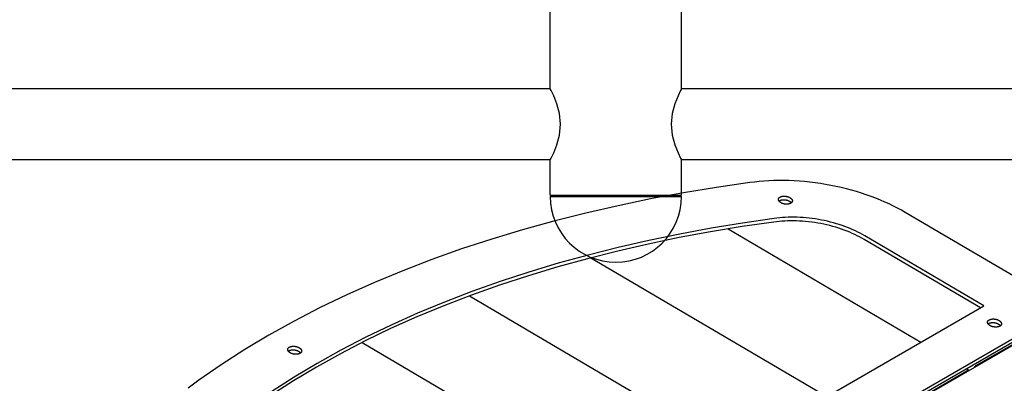
# Model space of a CAD drawing. Units: millimetres. Extents: x -1638 to 21219, y -136 to 15088.
# Drawn here: x 12212 to 12879, y 2804 to 3050 of the extents above; entities that cross this region are included whole.
import ezdxf

# ---------------------------------------------------------------- set-up
doc = ezdxf.new("R2010")
doc.units = ezdxf.units.MM
doc.dimstyles.new('Qitele', dxfattribs={"dimscale": 85, "dimtxt": 4, "dimasz": 5, "dimexe": 4, "dimexo": 0, "dimgap": 3, "dimtad": 1, "dimdec": 0, "dimrnd": 10, "dimzin": 1, "dimtxsty": 'Standard', "dimblk": 'OBLIQUE', "dimcen": 5, "dimdle": 4, "dimclrd": 256, "dimclre": 256, "dimclrt": 256, "dimadec": 0, "dimazin": 0, "dimtfac": 1, "dimtdec": 0, "dimtmove": 0, "dimatfit": 3, "dimldrblk": 'OBLIQUE', "dimfxl": 6, "dimfxlon": 1, "dimlwd": 40, "dimlwe": 30, "dimarcsym": 0})

# ---------------------------------------------------------------- blocks, each defined once
blk = doc.blocks.new('_Oblique')
at = {"color": 0, "linetype": 'ByBlock', "lineweight": -2}
blk.add_line((-0.5, -0.5), (0.5, 0.5), dxfattribs=at)
blk = doc.blocks.new('*D10')
at = {"lineweight": 40, "transparency": 16777216}
blk.add_line((1264.18, 10816.16), (1264.18, 1945.2), dxfattribs=at)
at = {"lineweight": 30, "transparency": 16777216}
for p, q in [((1774.18, 10476.16), (924.18, 10476.16)), ((1774.18, 2285.2), (924.18, 2285.2))]:
    blk.add_line(p, q, dxfattribs=at)
at = {"layer": 'Defpoints', "color": 0, "transparency": 16777216}
for p in [(9659.36, 10476.16), (1264.18, 2285.2), (12415.7, 2285.2)]:
    blk.add_point(p, dxfattribs=at)
at = {"lineweight": 40, "transparency": 16777216, "xscale": 425, "yscale": 425, "zscale": 425}
for p, rotation in [((1264.18, 10476.16), 90), ((1264.18, 2285.2), 270)]:
    blk.add_blockref('_Oblique', p, dxfattribs=dict(at, rotation=rotation))
at = {"transparency": 16777216, "insert": (831.58, 6380.68), "char_height": 340, "attachment_point": 5, "rotation": 90}
blk.add_mtext('8190', dxfattribs=at)
blk = doc.blocks.new('*D12')
at = {"lineweight": 40, "transparency": 16777216}
blk.add_line((451.2, 12875.22), (451.2, 447.64), dxfattribs=at)
at = {"lineweight": 30, "transparency": 16777216}
for p, q in [((961.2, 12535.22), (111.2, 12535.22)), ((961.2, 787.64), (111.2, 787.64))]:
    blk.add_line(p, q, dxfattribs=at)
at = {"layer": 'Defpoints', "color": 0, "transparency": 16777216}
for p in [(13099.24, 12535.22), (451.2, 787.64), (14132.99, 787.64)]:
    blk.add_point(p, dxfattribs=at)
at = {"lineweight": 40, "transparency": 16777216, "xscale": 425, "yscale": 425, "zscale": 425}
for p, rotation in [((451.2, 12535.22), 90), ((451.2, 787.64), 270)]:
    blk.add_blockref('_Oblique', p, dxfattribs=dict(at, rotation=rotation))
at = {"transparency": 16777216, "insert": (18.6, 6435.4), "char_height": 340, "attachment_point": 5, "rotation": 90}
blk.add_mtext('11750', dxfattribs=at)

msp = doc.modelspace()

# ---------------------------------------------------------------- linework, layer by layer
at = {"color": 7, "linetype": 'Continuous'}
for p, q in [((12571.34, 3003.25), (12571.34, 3288.25)), ((12660.34, 3003.25), (12660.34, 3288.25)), ((12571.34, 3003.25), (12110.84, 3003.25)), ((12571.95, 3002.1), (12571.34, 3003.25)), ((12573.66, 2998.61), (12571.95, 3002.1)), ((12575.84, 2993.24), (12573.66, 2998.61)), ((12658.02, 2998.61), (12655.83, 2993.21)), ((12659.73, 3002.1), (12658.02, 2998.61)), ((12660.34, 3003.25), (12659.73, 3002.1)), ((13120.84, 3003.25), (12660.34, 3003.25)), ((12577.66, 2986.59), (12575.84, 2993.24)), ((12655.83, 2993.21), (12654.02, 2986.56)), ((12578.37, 2979.29), (12577.66, 2986.59)), ((12654.02, 2986.56), (12653.32, 2979.27)), ((12577.67, 2971.99), (12578.37, 2979.29)), ((12653.32, 2979.27), (12654.02, 2971.98)), ((12575.87, 2965.33), (12577.67, 2971.99)), ((12654.02, 2971.98), (12655.82, 2965.32)), ((12573.67, 2959.92), (12575.87, 2965.33)), ((12655.82, 2965.32), (12658.01, 2959.91)), ((12571.96, 2956.41), (12573.67, 2959.92)), ((12658.01, 2959.91), (12659.73, 2956.41)), ((12571.34, 2955.25), (12110.84, 2955.25)), ((12571.34, 2955.25), (12571.96, 2956.41)), ((12571.34, 2931.25), (12571.34, 2955.25)), ((12659.73, 2956.41), (12660.34, 2955.25)), ((13120.84, 2955.25), (12660.34, 2955.25)), ((12660.34, 2931.25), (12660.34, 2955.25)), ((12571.34, 2931.25), (12660.34, 2931.25)), ((12571.34, 2930.25), (12660.34, 2930.25))]:
    msp.add_line(p, q, dxfattribs=at)
for p, q in [((12692.07, 2908.4), (12822.75, 2831.64)), ((12598.96, 2888.78), (12758.93, 2794.79)), ((12351.62, 2521.64), (12936.04, 2859.05)), ((12516.48, 2862.9), (12695.12, 2757.95)), ((12342.1, 2554.14), (12865.36, 2856.24)), ((12355.9, 2526.26), (12908.51, 2845.31)), ((12356.28, 2528.71), (12908.89, 2847.76)), ((12917.69, 2848.84), (12860.26, 2815.68)), ((12443.69, 2831.33), (12631.31, 2721.11)), ((12796.44, 2778.84), (12853.88, 2812)), ((12853.51, 2813.56), (12855.36, 2812.47))]:
    msp.add_line(p, q)
for points in [[(12906.47, 2864.05), (12812.08, 2919.5), (12809.49, 2920.99), (12806.8, 2922.44), (12804.03, 2923.86), (12801.17, 2925.24), (12798.23, 2926.59), (12795.21, 2927.89), (12792.11, 2929.14), (12788.94, 2930.35), (12785.71, 2931.5), (12782.42, 2932.6), (12779.07, 2933.64), (12775.67, 2934.62), (12772.22, 2935.53), (12768.74, 2936.39), (12765.23, 2937.17), (12761.69, 2937.89), (12758.13, 2938.54), (12754.56, 2939.12), (12750.98, 2939.62), (12747.41, 2940.06), (12743.84, 2940.42), (12740.28, 2940.71), (12736.75, 2940.92), (12733.24, 2941.07), (12729.77, 2941.14), (12726.33, 2941.14), (12722.94, 2941.08), (12719.59, 2940.94), (12716.3, 2940.74), (12713.07, 2940.48), (12709.9, 2940.15), (12706.8, 2939.77), (12684.17, 2936.48), (12661.68, 2932.77), (12639.38, 2928.63), (12617.29, 2924.05), (12595.44, 2919.05), (12573.87, 2913.61), (12552.62, 2907.74), (12531.71, 2901.44), (12511.17, 2894.72), (12491.05, 2887.58), (12471.36, 2880.02), (12452.15, 2872.05), (12433.43, 2863.69), (12415.24, 2854.94), (12397.6, 2845.81), (12380.54, 2836.31), (12364.09, 2826.46), (12348.25, 2816.27), (12333.07, 2805.75), (12325.72, 2800.37)], [(12727.81, 2926.09), (12727.65, 2926.18), (12727.57, 2926.23), (12727.49, 2926.29), (12727.42, 2926.34), (12727.34, 2926.39), (12727.27, 2926.45), (12727.2, 2926.5), (12727.13, 2926.56), (12727.06, 2926.62), (12726.99, 2926.68), (12726.93, 2926.74), (12726.87, 2926.8), (12726.81, 2926.86), (12726.75, 2926.93), (12726.69, 2926.99), (12726.64, 2927.06), (12726.58, 2927.12), (12726.53, 2927.19), (12726.49, 2927.26), (12726.44, 2927.32), (12726.4, 2927.39), (12726.36, 2927.46), (12726.33, 2927.53), (12726.31, 2927.57), (12726.29, 2927.6), (12726.28, 2927.64), (12726.26, 2927.67), (12726.25, 2927.71), (12726.23, 2927.74), (12726.22, 2927.78), (12726.21, 2927.82), (12726.2, 2927.85), (12726.19, 2927.89), (12726.18, 2927.92), (12726.17, 2927.96), (12726.16, 2927.99), (12726.15, 2928.03), (12726.15, 2928.06), (12726.14, 2928.1), (12726.14, 2928.13), (12726.13, 2928.17), (12726.13, 2928.2), (12726.13, 2928.24), (12726.13, 2928.28), (12726.12, 2928.31), (12726.12, 2928.35), (12726.13, 2928.38), (12726.13, 2928.41), (12726.13, 2928.45), (12726.13, 2928.48), (12726.14, 2928.52), (12726.14, 2928.55), (12726.15, 2928.59), (12726.15, 2928.62), (12726.16, 2928.65), (12726.17, 2928.69), (12726.17, 2928.72), (12726.18, 2928.75), (12726.19, 2928.79), (12726.2, 2928.82), (12726.22, 2928.85), (12726.23, 2928.88), (12726.24, 2928.92), (12726.25, 2928.95), (12726.27, 2928.98), (12726.28, 2929.01), (12726.3, 2929.04), (12726.31, 2929.07), (12726.33, 2929.1), (12726.35, 2929.13), (12726.37, 2929.16), (12726.39, 2929.19), (12726.4, 2929.22), (12726.43, 2929.25), (12726.45, 2929.28), (12726.47, 2929.31), (12726.49, 2929.34), (12726.51, 2929.37), (12726.53, 2929.39), (12726.58, 2929.45), (12726.63, 2929.5), (12726.68, 2929.55), (12726.74, 2929.6), (12726.79, 2929.65), (12726.85, 2929.7), (12726.91, 2929.75), (12726.97, 2929.79), (12727.03, 2929.83), (12727.1, 2929.88), (12727.16, 2929.92), (12727.23, 2929.96), (12727.3, 2930), (12727.37, 2930.03), (12727.44, 2930.07), (12727.52, 2930.11), (12727.59, 2930.14), (12727.67, 2930.17), (12727.76, 2930.21), (12727.84, 2930.24), (12727.93, 2930.27), (12728.02, 2930.3), (12728.11, 2930.33), (12728.2, 2930.36), (12728.3, 2930.38), (12728.4, 2930.41), (12728.5, 2930.43), (12728.6, 2930.45), (12728.81, 2930.49), (12729.02, 2930.52), (12729.25, 2930.55), (12729.48, 2930.57), (12729.71, 2930.58), (12729.95, 2930.59), (12730.19, 2930.58), (12730.43, 2930.57), (12730.67, 2930.56), (12730.92, 2930.53), (12731.16, 2930.5), (12731.4, 2930.46), (12731.64, 2930.42), (12731.87, 2930.37), (12732.1, 2930.31), (12732.33, 2930.25), (12732.55, 2930.18), (12732.76, 2930.1), (12732.96, 2930.03), (12733.16, 2929.94), (12733.35, 2929.86), (12733.53, 2929.77), (12733.7, 2929.68), (12733.87, 2929.59), (12734.03, 2929.49), (12734.1, 2929.44), (12734.18, 2929.39), (12734.25, 2929.34), (12734.33, 2929.28), (12734.4, 2929.23), (12734.47, 2929.17), (12734.54, 2929.12), (12734.61, 2929.06), (12734.68, 2929), (12734.74, 2928.94), (12734.81, 2928.88), (12734.87, 2928.81), (12734.93, 2928.75), (12734.98, 2928.69), (12735.04, 2928.62), (12735.09, 2928.55), (12735.14, 2928.49), (12735.19, 2928.42), (12735.23, 2928.35), (12735.27, 2928.28), (12735.31, 2928.21), (12735.35, 2928.14), (12735.36, 2928.11), (12735.38, 2928.07), (12735.4, 2928.04), (12735.41, 2928), (12735.42, 2927.97), (12735.44, 2927.93), (12735.45, 2927.9), (12735.46, 2927.86), (12735.47, 2927.83), (12735.48, 2927.79), (12735.49, 2927.75), (12735.5, 2927.72), (12735.51, 2927.68), (12735.52, 2927.65), (12735.52, 2927.61), (12735.53, 2927.58), (12735.53, 2927.54), (12735.54, 2927.51), (12735.54, 2927.47), (12735.54, 2927.44), (12735.55, 2927.4), (12735.55, 2927.37), (12735.55, 2927.33), (12735.55, 2927.3), (12735.55, 2927.26), (12735.54, 2927.23), (12735.54, 2927.19), (12735.54, 2927.16), (12735.53, 2927.12), (12735.53, 2927.09), (12735.52, 2927.06), (12735.51, 2927.02), (12735.51, 2926.99), (12735.5, 2926.96), (12735.49, 2926.92), (12735.48, 2926.89), (12735.47, 2926.86), (12735.46, 2926.82), (12735.45, 2926.79), (12735.43, 2926.76), (12735.42, 2926.73), (12735.4, 2926.7), (12735.39, 2926.66), (12735.37, 2926.63), (12735.36, 2926.6), (12735.34, 2926.57), (12735.32, 2926.54), (12735.31, 2926.51), (12735.29, 2926.48), (12735.27, 2926.45), (12735.25, 2926.42), (12735.23, 2926.39), (12735.21, 2926.37), (12735.18, 2926.34), (12735.16, 2926.31), (12735.14, 2926.28), (12735.09, 2926.23), (12735.04, 2926.17), (12734.99, 2926.12), (12734.93, 2926.07), (12734.88, 2926.02), (12734.82, 2925.98), (12734.76, 2925.93), (12734.7, 2925.88), (12734.64, 2925.84), (12734.57, 2925.8), (12734.51, 2925.76), (12734.44, 2925.72), (12734.38, 2925.68), (12734.3, 2925.64), (12734.23, 2925.61), (12734.16, 2925.57), (12734.08, 2925.54), (12734, 2925.5), (12733.92, 2925.47), (12733.83, 2925.44), (12733.74, 2925.4), (12733.66, 2925.38), (12733.56, 2925.35), (12733.47, 2925.32), (12733.37, 2925.29), (12733.28, 2925.27), (12733.18, 2925.25), (12733.07, 2925.22), (12732.86, 2925.18), (12732.65, 2925.15), (12732.43, 2925.13), (12732.2, 2925.11), (12731.96, 2925.09), (12731.73, 2925.09), (12731.49, 2925.09), (12731.24, 2925.1), (12731, 2925.12), (12730.76, 2925.14), (12730.51, 2925.18), (12730.27, 2925.21), (12730.03, 2925.26), (12729.8, 2925.31), (12729.57, 2925.37), (12729.35, 2925.43), (12729.13, 2925.5), (12728.91, 2925.57), (12728.71, 2925.65), (12728.51, 2925.73), (12728.32, 2925.82), (12728.14, 2925.9), (12727.97, 2926), (12727.81, 2926.09)], [(12726.48, 2927.26), (12726.53, 2927.3), (12726.57, 2927.33), (12726.62, 2927.36), (12726.66, 2927.39), (12726.71, 2927.42), (12726.75, 2927.45), (12726.8, 2927.48), (12726.85, 2927.51), (12726.92, 2927.55), (12726.99, 2927.59), (12727.06, 2927.62), (12727.13, 2927.66), (12727.21, 2927.69), (12727.29, 2927.73), (12727.37, 2927.76), (12727.46, 2927.79), (12727.55, 2927.82), (12727.64, 2927.85), (12727.73, 2927.88), (12727.82, 2927.91), (12727.92, 2927.94), (12728.01, 2927.96), (12728.11, 2927.98), (12728.22, 2928.01), (12728.43, 2928.04), (12728.64, 2928.08), (12728.87, 2928.1), (12729.09, 2928.12), (12729.33, 2928.13), (12729.56, 2928.14), (12729.81, 2928.14), (12730.05, 2928.13), (12730.29, 2928.11), (12730.53, 2928.09), (12730.78, 2928.05), (12731.02, 2928.02), (12731.26, 2927.97), (12731.49, 2927.92), (12731.72, 2927.86), (12731.95, 2927.8), (12732.16, 2927.73), (12732.38, 2927.66), (12732.58, 2927.58), (12732.78, 2927.5), (12732.97, 2927.41), (12733.15, 2927.32), (12733.32, 2927.23), (12733.49, 2927.14), (12733.59, 2927.08), (12733.68, 2927.02), (12733.78, 2926.96), (12733.87, 2926.89), (12733.97, 2926.82), (12734.06, 2926.75), (12734.15, 2926.68), (12734.23, 2926.61), (12734.32, 2926.53), (12734.4, 2926.46), (12734.47, 2926.38), (12734.55, 2926.3), (12734.62, 2926.22), (12734.69, 2926.13), (12734.72, 2926.09), (12734.75, 2926.05), (12734.78, 2926.01), (12734.81, 2925.97)], [(12863.07, 2854.91), (12784.26, 2901.21), (12782.75, 2902.08), (12781.18, 2902.92), (12779.57, 2903.75), (12777.9, 2904.56), (12776.19, 2905.34), (12774.43, 2906.1), (12772.63, 2906.83), (12770.78, 2907.53), (12768.9, 2908.2), (12766.98, 2908.84), (12765.03, 2909.45), (12763.05, 2910.02), (12761.04, 2910.55), (12759.01, 2911.05), (12756.97, 2911.51), (12754.9, 2911.93), (12752.83, 2912.3), (12750.75, 2912.64), (12748.67, 2912.93), (12746.58, 2913.19), (12744.51, 2913.4), (12742.44, 2913.57), (12740.38, 2913.69), (12738.33, 2913.78), (12736.31, 2913.82), (12734.31, 2913.82), (12732.33, 2913.78), (12730.38, 2913.7), (12728.47, 2913.59), (12726.58, 2913.43), (12724.74, 2913.24), (12722.93, 2913.02), (12701.42, 2909.89), (12680.05, 2906.37), (12658.85, 2902.43), (12637.85, 2898.08), (12617.08, 2893.32), (12596.58, 2888.15), (12576.38, 2882.58), (12556.5, 2876.59), (12536.98, 2870.2), (12517.85, 2863.41), (12499.14, 2856.23), (12480.88, 2848.66), (12463.08, 2840.71), (12445.79, 2832.39), (12429.03, 2823.71), (12412.81, 2814.68), (12397.17, 2805.32), (12382.12, 2795.63)], [(12865.36, 2856.24), (12784.64, 2903.66), (12783.13, 2904.53), (12781.57, 2905.37), (12779.95, 2906.2), (12778.28, 2907), (12776.57, 2907.79), (12774.81, 2908.54), (12773.01, 2909.28), (12771.16, 2909.98), (12769.28, 2910.65), (12767.36, 2911.29), (12765.41, 2911.89), (12763.43, 2912.47), (12761.42, 2913), (12759.39, 2913.5), (12757.35, 2913.95), (12755.29, 2914.37), (12753.21, 2914.75), (12751.13, 2915.09), (12749.05, 2915.38), (12746.97, 2915.63), (12744.89, 2915.84), (12742.82, 2916.01), (12740.76, 2916.14), (12738.72, 2916.22), (12736.69, 2916.27), (12734.69, 2916.27), (12732.71, 2916.23), (12730.77, 2916.15), (12728.85, 2916.03), (12726.97, 2915.88), (12725.12, 2915.69), (12723.31, 2915.47), (12701.8, 2912.34), (12680.43, 2908.81), (12659.23, 2904.88), (12638.23, 2900.53), (12617.46, 2895.77), (12596.96, 2890.6), (12576.76, 2885.02), (12556.88, 2879.04), (12537.36, 2872.65), (12518.23, 2865.86), (12499.52, 2858.67), (12481.26, 2851.1), (12463.46, 2843.15), (12446.17, 2834.83), (12429.41, 2826.15), (12413.19, 2817.13), (12397.55, 2807.76), (12382.51, 2798.07)], [(12869.62, 2842.77), (12869.46, 2842.87), (12869.38, 2842.92), (12869.3, 2842.97), (12869.23, 2843.02), (12869.15, 2843.08), (12869.08, 2843.13), (12869.01, 2843.19), (12868.94, 2843.25), (12868.87, 2843.3), (12868.81, 2843.36), (12868.74, 2843.42), (12868.68, 2843.49), (12868.62, 2843.55), (12868.56, 2843.61), (12868.5, 2843.68), (12868.45, 2843.74), (12868.39, 2843.81), (12868.35, 2843.88), (12868.3, 2843.94), (12868.25, 2844.01), (12868.21, 2844.08), (12868.17, 2844.15), (12868.14, 2844.22), (12868.12, 2844.25), (12868.1, 2844.29), (12868.09, 2844.32), (12868.07, 2844.36), (12868.06, 2844.39), (12868.05, 2844.43), (12868.03, 2844.47), (12868.02, 2844.5), (12868.01, 2844.54), (12868, 2844.57), (12867.99, 2844.61), (12867.98, 2844.64), (12867.97, 2844.68), (12867.97, 2844.71), (12867.96, 2844.75), (12867.95, 2844.79), (12867.95, 2844.82), (12867.94, 2844.86), (12867.94, 2844.89), (12867.94, 2844.93), (12867.94, 2844.96), (12867.94, 2845), (12867.94, 2845.03), (12867.94, 2845.07), (12867.94, 2845.1), (12867.94, 2845.14), (12867.94, 2845.17), (12867.95, 2845.2), (12867.95, 2845.24), (12867.96, 2845.27), (12867.96, 2845.31), (12867.97, 2845.34), (12867.98, 2845.37), (12867.99, 2845.41), (12867.99, 2845.44), (12868, 2845.47), (12868.02, 2845.51), (12868.03, 2845.54), (12868.04, 2845.57), (12868.05, 2845.6), (12868.06, 2845.63), (12868.08, 2845.67), (12868.09, 2845.7), (12868.11, 2845.73), (12868.13, 2845.76), (12868.14, 2845.79), (12868.16, 2845.82), (12868.18, 2845.85), (12868.2, 2845.88), (12868.22, 2845.91), (12868.24, 2845.94), (12868.26, 2845.97), (12868.28, 2846), (12868.3, 2846.02), (12868.32, 2846.05), (12868.35, 2846.08), (12868.39, 2846.13), (12868.44, 2846.19), (12868.5, 2846.24), (12868.55, 2846.29), (12868.6, 2846.34), (12868.66, 2846.39), (12868.72, 2846.43), (12868.78, 2846.48), (12868.85, 2846.52), (12868.91, 2846.56), (12868.97, 2846.6), (12869.04, 2846.64), (12869.11, 2846.68), (12869.18, 2846.72), (12869.25, 2846.76), (12869.33, 2846.79), (12869.41, 2846.83), (12869.49, 2846.86), (12869.57, 2846.89), (12869.65, 2846.93), (12869.74, 2846.96), (12869.83, 2846.99), (12869.92, 2847.02), (12870.01, 2847.04), (12870.11, 2847.07), (12870.21, 2847.09), (12870.31, 2847.12), (12870.41, 2847.14), (12870.62, 2847.18), (12870.84, 2847.21), (12871.06, 2847.24), (12871.29, 2847.26), (12871.52, 2847.27), (12871.76, 2847.27), (12872, 2847.27), (12872.24, 2847.26), (12872.48, 2847.24), (12872.73, 2847.22), (12872.97, 2847.19), (12873.21, 2847.15), (12873.45, 2847.1), (12873.68, 2847.05), (12873.91, 2846.99), (12874.14, 2846.93), (12874.36, 2846.86), (12874.57, 2846.79), (12874.77, 2846.71), (12874.97, 2846.63), (12875.16, 2846.55), (12875.34, 2846.46), (12875.51, 2846.37), (12875.68, 2846.27), (12875.84, 2846.18), (12875.91, 2846.13), (12875.99, 2846.08), (12876.07, 2846.02), (12876.14, 2845.97), (12876.21, 2845.92), (12876.28, 2845.86), (12876.35, 2845.8), (12876.42, 2845.74), (12876.49, 2845.68), (12876.55, 2845.62), (12876.62, 2845.56), (12876.68, 2845.5), (12876.74, 2845.44), (12876.79, 2845.37), (12876.85, 2845.31), (12876.9, 2845.24), (12876.95, 2845.17), (12877, 2845.11), (12877.04, 2845.04), (12877.08, 2844.97), (12877.12, 2844.9), (12877.16, 2844.83), (12877.18, 2844.79), (12877.19, 2844.76), (12877.21, 2844.72), (12877.22, 2844.69), (12877.24, 2844.65), (12877.25, 2844.62), (12877.26, 2844.58), (12877.27, 2844.55), (12877.29, 2844.51), (12877.3, 2844.48), (12877.31, 2844.44), (12877.31, 2844.4), (12877.32, 2844.37), (12877.33, 2844.33), (12877.34, 2844.3), (12877.34, 2844.26), (12877.35, 2844.23), (12877.35, 2844.19), (12877.35, 2844.16), (12877.36, 2844.12), (12877.36, 2844.09), (12877.36, 2844.05), (12877.36, 2844.02), (12877.36, 2843.98), (12877.36, 2843.95), (12877.35, 2843.91), (12877.35, 2843.88), (12877.35, 2843.84), (12877.34, 2843.81), (12877.34, 2843.78), (12877.33, 2843.74), (12877.33, 2843.71), (12877.32, 2843.67), (12877.31, 2843.64), (12877.3, 2843.61), (12877.29, 2843.57), (12877.28, 2843.54), (12877.27, 2843.51), (12877.26, 2843.48), (12877.24, 2843.45), (12877.23, 2843.41), (12877.22, 2843.38), (12877.2, 2843.35), (12877.19, 2843.32), (12877.17, 2843.29), (12877.15, 2843.26), (12877.14, 2843.23), (12877.12, 2843.2), (12877.1, 2843.17), (12877.08, 2843.14), (12877.06, 2843.11), (12877.04, 2843.08), (12877.02, 2843.05), (12876.99, 2843.02), (12876.97, 2843), (12876.95, 2842.97), (12876.9, 2842.91), (12876.85, 2842.86), (12876.8, 2842.81), (12876.75, 2842.76), (12876.69, 2842.71), (12876.63, 2842.66), (12876.57, 2842.62), (12876.51, 2842.57), (12876.45, 2842.53), (12876.39, 2842.49), (12876.32, 2842.44), (12876.25, 2842.4), (12876.19, 2842.37), (12876.12, 2842.33), (12876.04, 2842.29), (12875.97, 2842.26), (12875.89, 2842.22), (12875.81, 2842.19), (12875.73, 2842.15), (12875.64, 2842.12), (12875.56, 2842.09), (12875.47, 2842.06), (12875.37, 2842.03), (12875.28, 2842.01), (12875.19, 2841.98), (12875.09, 2841.95), (12874.99, 2841.93), (12874.89, 2841.91), (12874.68, 2841.87), (12874.46, 2841.84), (12874.24, 2841.81), (12874.01, 2841.79), (12873.77, 2841.78), (12873.54, 2841.78), (12873.3, 2841.78), (12873.05, 2841.79), (12872.81, 2841.81), (12872.57, 2841.83), (12872.33, 2841.86), (12872.08, 2841.9), (12871.85, 2841.94), (12871.61, 2842), (12871.38, 2842.05), (12871.16, 2842.12), (12870.94, 2842.19), (12870.73, 2842.26), (12870.52, 2842.34), (12870.32, 2842.42), (12870.13, 2842.5), (12869.95, 2842.59), (12869.78, 2842.68), (12869.62, 2842.77)], [(12868.29, 2843.95), (12868.34, 2843.98), (12868.38, 2844.02), (12868.43, 2844.05), (12868.47, 2844.08), (12868.52, 2844.11), (12868.56, 2844.14), (12868.61, 2844.17), (12868.66, 2844.2), (12868.73, 2844.23), (12868.8, 2844.27), (12868.87, 2844.31), (12868.95, 2844.34), (12869.02, 2844.38), (12869.1, 2844.41), (12869.19, 2844.45), (12869.27, 2844.48), (12869.36, 2844.51), (12869.45, 2844.54), (12869.54, 2844.57), (12869.63, 2844.6), (12869.73, 2844.62), (12869.83, 2844.65), (12869.93, 2844.67), (12870.03, 2844.69), (12870.24, 2844.73), (12870.45, 2844.76), (12870.68, 2844.79), (12870.91, 2844.81), (12871.14, 2844.82), (12871.38, 2844.83), (12871.62, 2844.82), (12871.86, 2844.81), (12872.1, 2844.8), (12872.35, 2844.77), (12872.59, 2844.74), (12872.83, 2844.7), (12873.07, 2844.66), (12873.3, 2844.6), (12873.53, 2844.55), (12873.76, 2844.48), (12873.98, 2844.42), (12874.19, 2844.34), (12874.39, 2844.27), (12874.59, 2844.18), (12874.78, 2844.1), (12874.96, 2844.01), (12875.13, 2843.92), (12875.3, 2843.83), (12875.4, 2843.77), (12875.49, 2843.71), (12875.59, 2843.64), (12875.69, 2843.58), (12875.78, 2843.51), (12875.87, 2843.44), (12875.96, 2843.37), (12876.04, 2843.29), (12876.13, 2843.22), (12876.21, 2843.14), (12876.29, 2843.06), (12876.36, 2842.98), (12876.43, 2842.9), (12876.5, 2842.82), (12876.53, 2842.78), (12876.56, 2842.74), (12876.59, 2842.69), (12876.62, 2842.65)], [(12394.98, 2824.3), (12394.82, 2824.4), (12394.74, 2824.45), (12394.66, 2824.5), (12394.59, 2824.55), (12394.51, 2824.6), (12394.44, 2824.66), (12394.37, 2824.71), (12394.3, 2824.77), (12394.23, 2824.83), (12394.17, 2824.89), (12394.1, 2824.95), (12394.04, 2825.01), (12393.98, 2825.07), (12393.92, 2825.14), (12393.86, 2825.2), (12393.81, 2825.27), (12393.75, 2825.33), (12393.71, 2825.4), (12393.66, 2825.47), (12393.61, 2825.54), (12393.57, 2825.6), (12393.53, 2825.67), (12393.5, 2825.74), (12393.48, 2825.78), (12393.46, 2825.81), (12393.45, 2825.85), (12393.43, 2825.88), (12393.42, 2825.92), (12393.41, 2825.96), (12393.39, 2825.99), (12393.38, 2826.03), (12393.37, 2826.06), (12393.36, 2826.1), (12393.35, 2826.13), (12393.34, 2826.17), (12393.33, 2826.2), (12393.33, 2826.24), (12393.32, 2826.27), (12393.31, 2826.31), (12393.31, 2826.35), (12393.3, 2826.38), (12393.3, 2826.42), (12393.3, 2826.45), (12393.3, 2826.49), (12393.3, 2826.52), (12393.3, 2826.56), (12393.3, 2826.59), (12393.3, 2826.63), (12393.3, 2826.66), (12393.3, 2826.7), (12393.31, 2826.73), (12393.31, 2826.76), (12393.32, 2826.8), (12393.32, 2826.83), (12393.33, 2826.87), (12393.34, 2826.9), (12393.35, 2826.93), (12393.35, 2826.97), (12393.36, 2827), (12393.38, 2827.03), (12393.39, 2827.06), (12393.4, 2827.1), (12393.41, 2827.13), (12393.42, 2827.16), (12393.44, 2827.19), (12393.45, 2827.22), (12393.47, 2827.25), (12393.49, 2827.28), (12393.5, 2827.32), (12393.52, 2827.35), (12393.54, 2827.38), (12393.56, 2827.41), (12393.58, 2827.43), (12393.6, 2827.46), (12393.62, 2827.49), (12393.64, 2827.52), (12393.66, 2827.55), (12393.68, 2827.58), (12393.71, 2827.6), (12393.75, 2827.66), (12393.8, 2827.71), (12393.86, 2827.76), (12393.91, 2827.81), (12393.96, 2827.86), (12394.02, 2827.91), (12394.08, 2827.96), (12394.14, 2828), (12394.2, 2828.05), (12394.27, 2828.09), (12394.33, 2828.13), (12394.4, 2828.17), (12394.47, 2828.21), (12394.54, 2828.24), (12394.61, 2828.28), (12394.69, 2828.32), (12394.76, 2828.35), (12394.84, 2828.39), (12394.93, 2828.42), (12395.01, 2828.45), (12395.1, 2828.48), (12395.19, 2828.51), (12395.28, 2828.54), (12395.37, 2828.57), (12395.47, 2828.59), (12395.57, 2828.62), (12395.67, 2828.64), (12395.77, 2828.66), (12395.98, 2828.7), (12396.2, 2828.74), (12396.42, 2828.76), (12396.65, 2828.78), (12396.88, 2828.79), (12397.12, 2828.8), (12397.36, 2828.79), (12397.6, 2828.79), (12397.84, 2828.77), (12398.09, 2828.74), (12398.33, 2828.71), (12398.57, 2828.67), (12398.81, 2828.63), (12399.04, 2828.58), (12399.27, 2828.52), (12399.5, 2828.46), (12399.72, 2828.39), (12399.93, 2828.31), (12400.13, 2828.24), (12400.33, 2828.16), (12400.52, 2828.07), (12400.7, 2827.98), (12400.87, 2827.89), (12401.04, 2827.8), (12401.2, 2827.7), (12401.27, 2827.65), (12401.35, 2827.6), (12401.43, 2827.55), (12401.5, 2827.5), (12401.57, 2827.44), (12401.64, 2827.38), (12401.71, 2827.33), (12401.78, 2827.27), (12401.85, 2827.21), (12401.91, 2827.15), (12401.98, 2827.09), (12402.04, 2827.02), (12402.1, 2826.96), (12402.15, 2826.9), (12402.21, 2826.83), (12402.26, 2826.76), (12402.31, 2826.7), (12402.36, 2826.63), (12402.4, 2826.56), (12402.44, 2826.49), (12402.48, 2826.42), (12402.52, 2826.35), (12402.54, 2826.32), (12402.55, 2826.28), (12402.57, 2826.25), (12402.58, 2826.21), (12402.6, 2826.18), (12402.61, 2826.14), (12402.62, 2826.11), (12402.63, 2826.07), (12402.65, 2826.04), (12402.66, 2826), (12402.66, 2825.97), (12402.67, 2825.93), (12402.68, 2825.89), (12402.69, 2825.86), (12402.7, 2825.82), (12402.7, 2825.79), (12402.71, 2825.75), (12402.71, 2825.72), (12402.71, 2825.68), (12402.72, 2825.65), (12402.72, 2825.61), (12402.72, 2825.58), (12402.72, 2825.54), (12402.72, 2825.51), (12402.72, 2825.47), (12402.71, 2825.44), (12402.71, 2825.4), (12402.71, 2825.37), (12402.7, 2825.33), (12402.7, 2825.3), (12402.69, 2825.27), (12402.68, 2825.23), (12402.68, 2825.2), (12402.67, 2825.17), (12402.66, 2825.13), (12402.65, 2825.1), (12402.64, 2825.07), (12402.63, 2825.03), (12402.62, 2825), (12402.6, 2824.97), (12402.59, 2824.94), (12402.58, 2824.91), (12402.56, 2824.88), (12402.55, 2824.84), (12402.53, 2824.81), (12402.51, 2824.78), (12402.49, 2824.75), (12402.48, 2824.72), (12402.46, 2824.69), (12402.44, 2824.66), (12402.42, 2824.63), (12402.4, 2824.61), (12402.38, 2824.58), (12402.35, 2824.55), (12402.33, 2824.52), (12402.31, 2824.49), (12402.26, 2824.44), (12402.21, 2824.39), (12402.16, 2824.33), (12402.11, 2824.28), (12402.05, 2824.23), (12401.99, 2824.19), (12401.93, 2824.14), (12401.87, 2824.1), (12401.81, 2824.05), (12401.75, 2824.01), (12401.68, 2823.97), (12401.61, 2823.93), (12401.55, 2823.89), (12401.48, 2823.85), (12401.4, 2823.82), (12401.33, 2823.78), (12401.25, 2823.75), (12401.17, 2823.71), (12401.09, 2823.68), (12401, 2823.65), (12400.92, 2823.62), (12400.83, 2823.59), (12400.73, 2823.56), (12400.64, 2823.53), (12400.55, 2823.5), (12400.45, 2823.48), (12400.35, 2823.46), (12400.25, 2823.43), (12400.04, 2823.4), (12399.82, 2823.36), (12399.6, 2823.34), (12399.37, 2823.32), (12399.13, 2823.31), (12398.9, 2823.3), (12398.66, 2823.3), (12398.41, 2823.31), (12398.17, 2823.33), (12397.93, 2823.35), (12397.68, 2823.39), (12397.44, 2823.42), (12397.21, 2823.47), (12396.97, 2823.52), (12396.74, 2823.58), (12396.52, 2823.64), (12396.3, 2823.71), (12396.09, 2823.78), (12395.88, 2823.86), (12395.68, 2823.94), (12395.49, 2824.03), (12395.31, 2824.12), (12395.14, 2824.21), (12394.98, 2824.3)], [(12393.65, 2825.47), (12393.7, 2825.51), (12393.74, 2825.54), (12393.79, 2825.57), (12393.83, 2825.6), (12393.88, 2825.64), (12393.92, 2825.66), (12393.97, 2825.69), (12394.02, 2825.72), (12394.09, 2825.76), (12394.16, 2825.8), (12394.23, 2825.83), (12394.31, 2825.87), (12394.38, 2825.91), (12394.46, 2825.94), (12394.55, 2825.97), (12394.63, 2826), (12394.72, 2826.04), (12394.81, 2826.07), (12394.9, 2826.09), (12394.99, 2826.12), (12395.09, 2826.15), (12395.19, 2826.17), (12395.29, 2826.2), (12395.39, 2826.22), (12395.6, 2826.26), (12395.81, 2826.29), (12396.04, 2826.31), (12396.27, 2826.33), (12396.5, 2826.35), (12396.74, 2826.35), (12396.98, 2826.35), (12397.22, 2826.34), (12397.46, 2826.32), (12397.71, 2826.3), (12397.95, 2826.27), (12398.19, 2826.23), (12398.43, 2826.18), (12398.66, 2826.13), (12398.89, 2826.07), (12399.12, 2826.01), (12399.34, 2825.94), (12399.55, 2825.87), (12399.75, 2825.79), (12399.95, 2825.71), (12400.14, 2825.62), (12400.32, 2825.54), (12400.49, 2825.45), (12400.66, 2825.35), (12400.76, 2825.29), (12400.85, 2825.23), (12400.95, 2825.17), (12401.05, 2825.1), (12401.14, 2825.03), (12401.23, 2824.96), (12401.32, 2824.89), (12401.4, 2824.82), (12401.49, 2824.74), (12401.57, 2824.67), (12401.65, 2824.59), (12401.72, 2824.51), (12401.79, 2824.43), (12401.86, 2824.35), (12401.89, 2824.3), (12401.92, 2824.26), (12401.95, 2824.22), (12401.98, 2824.18)]]:
    msp.add_lwpolyline(points)
msp.add_arc((12615.84, 2930.25), 44.5, 180, 0, dxfattribs=at)
for centre, radius, start, end in [((12855.22, 2809.9), 2.5, 90.05656, 122.62705), ((12863.54, 2810.26), 6.34, 121.17712, 138.63343)]:
    msp.add_arc(centre, radius, start, end)

# ---------------------------------------------------------------- dimensions: what is measured, and where the dimension line sits
dim = msp.add_linear_dim(base=(451.2, 787.64), p1=(13099.24, 12535.22), p2=(14132.99, 787.64), angle=90, dimstyle='Qitele')
dim.commit()
dim.dimension.update_dxf_attribs({"geometry": '*D12', "text_midpoint": (451.2, 6435.4), "dimtype": 160})
dim = msp.add_linear_dim(base=(1264.18, 2285.2), p1=(9659.36, 10476.16), p2=(12415.7, 2285.2), angle=90, dimstyle='Qitele')
dim.commit()
dim.dimension.update_dxf_attribs({"geometry": '*D10', "text_midpoint": (831.58, 6380.68)})

doc.saveas('drawing.dxf')
